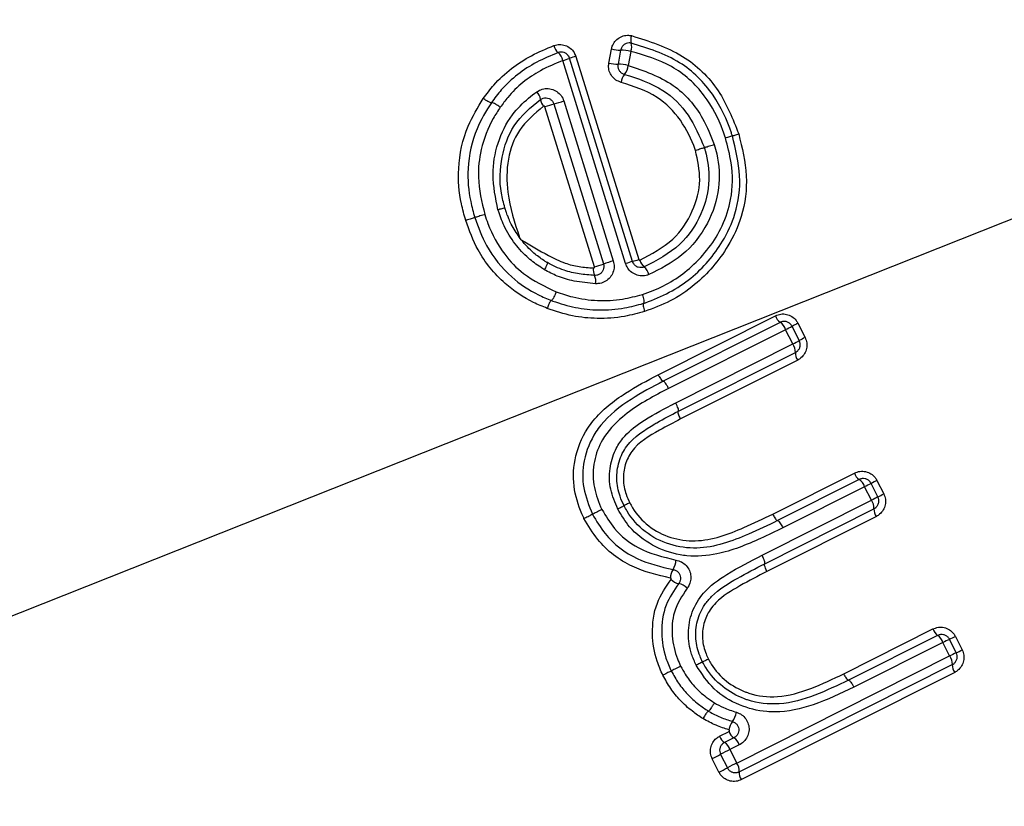
# Model space of a CAD drawing. Units: millimetres. Extents: x 5 to 1214, y -62 to 205.
# Drawn here: x 187 to 189, y 174 to 175 of the extents above; entities that cross this region are included whole.
import ezdxf

# ---------------------------------------------------------------- set-up
doc = ezdxf.new("R2010")
doc.units = ezdxf.units.MM
doc.layers.add('FORMAT', color=7, linetype='Continuous')
doc.styles.add('SLDTEXTSTYLE0', font='TXT', dxfattribs={"width": 0.75})
doc.dimstyles.new('SLDDIMSTYLE2', dxfattribs={"dimtxt": 3.96875, "dimasz": 3.439583, "dimexe": 0, "dimexo": 0.0625, "dimgap": 0.992188, "dimtad": 1, "dimdec": 0, "dimlfac": 10, "dimrnd": 1e-09, "dimzin": 12, "dimdsep": 46, "dimtxsty": 'SLDTEXTSTYLE0', "dimsah": 1, "dimcen": 0, "dimadec": 0, "dimazin": 3, "dimtfac": 1, "dimtmove": 0, "dimatfit": 3, "dimfxl": 1, "dimfrac": 2, "dimtolj": 1, "dimtzin": 12, "dimarcsym": 0})

# ---------------------------------------------------------------- blocks, each defined once
blk = doc.blocks.new('_D_3')
at = {"layer": 'FORMAT', "transparency": 16777216}
for p, q in [((194.6365, 177.0743), (208.4931, 182.577)), ((194.6365, 177.0743), (186.7508, 173.9427)), ((186.7508, 173.9427), (180.6032, 171.5013))]:
    blk.add_line(p, q, dxfattribs=at)
for points in [[(194.6365, 177.0743), (198.0286, 177.852), (197.638, 178.8356)], [(186.7508, 173.9427), (183.3587, 173.165), (183.7494, 172.1814)]]:
    blk.add_solid(points, dxfattribs=at)
at = {"layer": 'FORMAT', "transparency": 16777216, "char_height": 3.96875, "attachment_point": 1, "rotation": 21.6591, "style": 'SLDTEXTSTYLE0'}
for s, insert in [('(Z)', (200.639, 184.871)), ('%%c', (195.0713, 182.6599))]:
    blk.add_mtext(s, dxfattribs=dict(at, insert=insert))

msp = doc.modelspace()

# ---------------------------------------------------------------- linework, layer by layer
at = {"color": 7, "linetype": 'Continuous', "lineweight": 25}
for p, q in [((188.0816, 174.8295), (188.0846, 174.8455)), ((188.095, 174.8443), (188.0921, 174.8283)), ((188.1066, 174.8429), (188.1036, 174.8269)), ((188.1006, 174.6023), (188.0294, 174.8325)), ((188.1085, 174.6047), (188.0371, 174.835)), ((188.0441, 174.8372), (188.1155, 174.6068)), ((188.0306, 174.7867), (188.0867, 174.6053)), ((187.9484, 174.7847), (187.9484, 174.7847)), ((188.0653, 174.5986), (188.0091, 174.7801)), ((188.0193, 174.7832), (188.0755, 174.6018)), ((187.9824, 174.6291), (187.9804, 174.6317)), ((188.0165, 174.5604), (188.0165, 174.5604)), ((188.121, 174.5572), (188.1209, 174.5572)), ((188.1376, 174.4763), (188.2704, 174.5431)), ((188.2759, 174.5356), (188.1432, 174.4689)), ((188.2975, 174.5149), (188.2893, 174.5312)), ((188.2959, 174.5346), (188.3041, 174.5184)), ((188.282, 174.5273), (188.1494, 174.4607)), ((188.2902, 174.5111), (188.282, 174.5273)), ((188.1575, 174.4444), (188.2902, 174.5111)), ((188.1604, 174.4348), (188.2931, 174.5015)), ((188.2957, 174.4929), (188.1629, 174.4261)), ((188.1432, 174.4689), (188.1432, 174.4689)), ((188.1432, 174.4689), (188.1432, 174.4689)), ((188.1604, 174.4348), (188.1604, 174.4348)), ((188.1604, 174.4348), (188.1604, 174.4348)), ((188.2674, 174.3182), (188.3601, 174.3648)), ((188.3655, 174.3575), (188.2729, 174.3108)), ((188.3866, 174.3377), (188.379, 174.353)), ((188.3856, 174.3564), (188.3933, 174.3411)), ((188.3716, 174.3493), (188.2789, 174.3027)), ((188.3793, 174.334), (188.3716, 174.3493)), ((188.2554, 174.2718), (188.3793, 174.334)), ((188.2583, 174.262), (188.3822, 174.3243)), ((188.3849, 174.3155), (188.2609, 174.2532)), ((188.2729, 174.3108), (188.2729, 174.3108)), ((188.2729, 174.3108), (188.2729, 174.3108)), ((188.2583, 174.262), (188.2583, 174.262)), ((188.348, 174.1372), (188.449, 174.188)), ((188.4544, 174.1807), (188.3534, 174.13)), ((188.4604, 174.1727), (188.3594, 174.1219)), ((188.468, 174.1574), (188.4604, 174.1727)), ((188.4755, 174.161), (188.4678, 174.1763)), ((188.4745, 174.1795), (188.4822, 174.1642)), ((188.1879, 174.1505), (188.1879, 174.1505)), ((188.2266, 174.036), (188.468, 174.1574)), ((188.2294, 174.0261), (188.471, 174.1476)), ((188.4737, 174.1387), (188.232, 174.0172)), ((188.1944, 174.0948), (188.1944, 174.0948)), ((188.2072, 174.0664), (188.2179, 174.0718)), ((188.2234, 174.0646), (188.2128, 174.0592)), ((188.2295, 174.0566), (188.2189, 174.0513)), ((188.2189, 174.0513), (188.2266, 174.036)), ((188.2064, 174.0256), (188.1988, 174.0409)), ((188.2083, 174.0458), (188.216, 174.0305))]:
    msp.add_line(p, q, dxfattribs=at)
for centre, radius, start, end in [((190.6937, 175.5085), 4.25, 292.1152, 180), ((190.6937, 175.5085), 4.25, 180, 247.8848), ((188.1202, 174.856), 0.0138, 160.3656, 195.8825), ((188.0332, 174.8521), 0.0141, 190.9662, 229.6986), ((188.0941, 174.8809), 0.0366, 254.9239, 271.4138), ((188.096, 174.8037), 0.0406, 74.9237, 91.4267), ((188.0922, 174.8481), 0.0153, 340.3664, 15.9236), ((188.014, 174.8295), 0.0156, 10.9683, 49.7356), ((187.9732, 175.02), 0.1958, 286.6815, 289.0719), ((188.0949, 174.6679), 0.1768, 106.6819, 109.0683), ((188.0911, 174.8644), 0.0361, 254.8608, 271.5833), ((188.0932, 174.7883), 0.04, 74.8606, 91.5964), ((188.0845, 174.8291), 0.0193, 320.3189, 353.4784), ((188.1127, 174.8057), 0.0174, 140.3475, 173.4793), ((187.9895, 174.787), 0.0146, 5.6086, 43.7169), ((188.0171, 174.7897), 0.0131, 185.6511, 223.7186), ((187.8884, 175.235), 0.4703, 286.1568, 287.5995), ((188.1373, 174.3759), 0.424, 106.1579, 107.5994), ((188.0772, 174.5947), 0.0132, 168.6003, 206.2888), ((187.9354, 175.0285), 0.4492, 286.8108, 288.1716), ((188.2308, 174.1284), 0.4982, 106.8108, 108.1726), ((188.1862, 174.3321), 0.2834, 105.9221, 107.5731), ((188.0382, 174.8508), 0.2559, 285.9246, 287.5728), ((188.1304, 174.6092), 0.0139, 192.5992, 231.3201), ((188.1121, 174.5863), 0.0154, 12.6013, 51.3579), ((188.0523, 174.5823), 0.0146, 348.6019, 26.3313), ((188.2843, 174.5476), 0.0146, 197.8525, 234.9053), ((188.2666, 174.5224), 0.0162, 17.854, 54.9413), ((188.2222, 174.6502), 0.1366, 295.9548, 299.4232), ((188.3499, 174.4237), 0.1233, 115.9553, 119.4181), ((188.3634, 174.397), 0.1351, 116.0224, 119.1832), ((188.2246, 174.6456), 0.1496, 296.0219, 299.1879), ((188.2774, 174.502), 0.0157, 358.0709, 35.399), ((188.3072, 174.501), 0.0141, 178.1089, 215.4005), ((188.3737, 174.3692), 0.0144, 197.9353, 235.1034), ((188.3564, 174.3444), 0.0159, 17.9369, 55.1404), ((186.9724, 177.1317), 3.1143, 296.6959, 296.848), ((189.649, 171.8439), 2.8122, 116.6959, 116.8478), ((186.9457, 177.2119), 3.2151, 296.6264, 296.7592), ((189.9824, 171.1548), 3.5605, 116.6262, 116.7593), ((188.3663, 174.3248), 0.0159, 358.258, 35.4604), ((188.3966, 174.3239), 0.0144, 178.295, 215.4619), ((188.1379, 174.2662), 0.0197, 326.7841, 359.7426), ((188.1693, 174.2456), 0.0178, 146.8115, 179.7435), ((188.1638, 174.255), 0.0159, 223.2709, 259.307), ((188.1575, 174.222), 0.0177, 43.2723, 79.3381), ((188.4624, 174.1923), 0.0141, 197.9748, 235.2672), ((188.4455, 174.1678), 0.0157, 17.9763, 55.3052), ((188.5279, 174.0421), 0.1469, 114.1119, 117.3361), ((188.4136, 174.2974), 0.1327, 294.1167, 297.3356), ((188.4261, 174.2725), 0.1219, 293.896, 297.3986), ((188.5302, 174.0375), 0.135, 113.8908, 117.3991), ((188.4549, 174.148), 0.0162, 358.4441, 35.531), ((188.4856, 174.1472), 0.0146, 178.4801, 215.5325), ((188.2386, 174.0703), 0.0212, 142.8323, 171.0092), ((188.203, 174.0973), 0.0235, 322.8098, 351.0088), ((188.2197, 174.0703), 0.0131, 197.3659, 237.9893), ((188.2304, 174.0757), 0.0131, 197.3934, 237.873), ((188.2157, 174.0523), 0.0145, 17.396, 57.9136), ((188.3228, 173.8366), 0.2385, 115.8114, 118.6741), ((188.2051, 174.047), 0.0145, 17.3686, 58.0299), ((188.1052, 174.2345), 0.215, 295.8115, 298.6719), ((188.1206, 174.2036), 0.1976, 295.7403, 298.8526), ((188.3218, 173.8386), 0.2192, 115.7403, 118.8549), ((188.2145, 174.0272), 0.0149, 355.7906, 36.2079), ((188.2428, 174.0251), 0.0135, 175.8292, 216.2105)]:
    msp.add_arc(centre, radius, start, end, dxfattribs=at)
at = {"color": 8, "linetype": 'Continuous', "lineweight": 25}
for radius, start, end in [(4.2424, 292.1569, 180), (4.0601, 293.2087, 180), (4.2424, 180, 247.8431), (4.0601, 180, 246.7913)]:
    msp.add_arc((190.6937, 175.5085), radius, start, end, dxfattribs=at)
at = {"color": 7, "linetype": 'Continuous', "lineweight": 25}
for points, knots in [([(188.0846, 174.8455), (188.0852, 174.8476), (188.0864, 174.8517), (188.0906, 174.8567), (188.0962, 174.8601), (188.102, 174.8614), (188.1056, 174.8609), (188.1072, 174.8607)], [0, 0, 0, 0, 0.210201, 0.420304, 0.632845, 0.848093, 1, 1, 1, 1]), ([(188.1072, 174.8607), (188.1273, 174.8544), (188.1654, 174.8426), (188.2086, 174.8006), (188.2222, 174.7662), (188.2288, 174.7493)], [0, 0, 0, 0, 0.364667, 0.689188, 1, 1, 1, 1]), ([(187.9393, 174.7894), (187.9432, 174.7946), (187.9579, 174.8143), (187.9856, 174.8354), (188.0108, 174.8459), (188.0194, 174.8495)], [0, 0, 0, 0, 0.191845, 0.72428, 1, 1, 1, 1]), ([(188.0194, 174.8495), (188.0215, 174.85), (188.0257, 174.8511), (188.0323, 174.8499), (188.0381, 174.8468), (188.0422, 174.8423), (188.0435, 174.8387), (188.0441, 174.8372)], [0, 0, 0, 0, 0.212595, 0.425229, 0.636599, 0.844736, 1, 1, 1, 1]), ([(188.1069, 174.8523), (188.1061, 174.8524), (188.1042, 174.8526), (188.1011, 174.8519), (188.0982, 174.8502), (188.096, 174.8476), (188.0953, 174.8454), (188.095, 174.8443)], [0, 0, 0, 0, 0.152745, 0.370047, 0.583959, 0.793298, 1, 1, 1, 1]), ([(188.2138, 174.7447), (188.2128, 174.7475), (188.2073, 174.7646), (188.1911, 174.7957), (188.1543, 174.8289), (188.1225, 174.8383), (188.1066, 174.8429)], [0, 0, 0, 0, 0.059145, 0.350082, 0.675904, 1, 1, 1, 1]), ([(188.2217, 174.7471), (188.2213, 174.7482), (188.216, 174.7644), (188.2014, 174.7963), (188.162, 174.8353), (188.126, 174.8464), (188.1069, 174.8523)], [0, 0, 0, 0, 0.020479, 0.311921, 0.634897, 1, 1, 1, 1]), ([(188.0241, 174.8414), (188.0159, 174.838), (187.9921, 174.8281), (187.966, 174.8082), (187.952, 174.7897), (187.9484, 174.7847), (187.9484, 174.7847)], [0, 0, 0, 0, 0.2784619, 0.8094882, 0.9999384, 1, 1, 1, 1]), ([(188.0294, 174.8325), (188.0208, 174.8289), (187.9976, 174.8192), (187.9735, 174.8001), (187.9613, 174.7833), (187.9585, 174.7795)], [0, 0, 0, 0, 0.30919, 0.844191, 1, 1, 1, 1]), ([(188.0371, 174.835), (188.0368, 174.8358), (188.0361, 174.8376), (188.0339, 174.84), (188.0309, 174.8417), (188.0274, 174.8423), (188.0252, 174.8417), (188.0241, 174.8414)], [0, 0, 0, 0, 0.151843, 0.357016, 0.568273, 0.783496, 1, 1, 1, 1]), ([(188.0954, 174.8077), (188.0934, 174.8085), (188.0894, 174.81), (188.0847, 174.8146), (188.0818, 174.8204), (188.0811, 174.8256), (188.0815, 174.8286), (188.0816, 174.8295)], [0, 0, 0, 0, 0.226995, 0.454099, 0.678586, 0.900565, 1, 1, 1, 1]), ([(188.0921, 174.8283), (188.092, 174.8278), (188.0918, 174.8262), (188.0921, 174.8235), (188.0937, 174.8204), (188.0962, 174.818), (188.0982, 174.8172), (188.0993, 174.8168)], [0, 0, 0, 0, 0.099055, 0.319124, 0.541934, 0.769503, 1, 1, 1, 1]), ([(188.1036, 174.8269), (188.1214, 174.8209), (188.1552, 174.8096), (188.187, 174.773), (188.1971, 174.7473), (188.2011, 174.7373)], [0, 0, 0, 0, 0.404358, 0.767034, 1, 1, 1, 1]), ([(188.0993, 174.8168), (188.1145, 174.812), (188.1425, 174.803), (188.1739, 174.7715), (188.1845, 174.7465), (188.1899, 174.7338)], [0, 0, 0, 0, 0.369722, 0.682479, 1, 1, 1, 1]), ([(188, 174.7971), (188.002, 174.7982), (188.006, 174.8005), (188.013, 174.8011), (188.0197, 174.7994), (188.0255, 174.7956), (188.029, 174.791), (188.0302, 174.7878), (188.0306, 174.7867)], [0, 0, 0, 0, 0.183051, 0.36609, 0.549133, 0.730266, 0.908358, 1, 1, 1, 1]), ([(188.1798, 174.7307), (188.1797, 174.731), (188.1756, 174.743), (188.1643, 174.7658), (188.1359, 174.795), (188.1097, 174.8032), (188.0954, 174.8077)], [0, 0, 0, 0, 0.008169, 0.31717, 0.627451, 1, 1, 1, 1]), ([(187.9193, 174.6512), (187.9176, 174.6575), (187.9122, 174.6766), (187.9094, 174.7132), (187.9183, 174.755), (187.9331, 174.7792), (187.9393, 174.7894)], [0, 0, 0, 0, 0.135064, 0.410623, 0.751545, 1, 1, 1, 1]), ([(187.9484, 174.7847), (187.9483, 174.7846), (187.9479, 174.7845), (187.9464, 174.7851), (187.9444, 174.7861), (187.9421, 174.7875), (187.9404, 174.7886), (187.9396, 174.7892), (187.9393, 174.7894)], [0, 0, 0, 0, 0.199186, 0.398371, 0.597574, 0.796829, 0.943305, 1, 1, 1, 1]), ([(187.9559, 174.6631), (187.9532, 174.6765), (187.948, 174.7017), (187.9544, 174.7394), (187.9691, 174.7694), (187.9867, 174.7871), (187.9968, 174.7947), (188, 174.7971)], [0, 0, 0, 0, 0.267294, 0.505329, 0.74455, 0.920246, 1, 1, 1, 1]), ([(187.9637, 174.6655), (187.9622, 174.671), (187.9573, 174.6898), (187.9585, 174.7223), (187.9722, 174.7618), (187.993, 174.7792), (188.004, 174.7884)], [0, 0, 0, 0, 0.1240815, 0.4172724, 0.6915918, 1, 1, 1, 1]), ([(188.004, 174.7884), (188.005, 174.789), (188.007, 174.7901), (188.0105, 174.7904), (188.0139, 174.7896), (188.0167, 174.7877), (188.0185, 174.7854), (188.0191, 174.7838), (188.0193, 174.7832)], [0, 0, 0, 0, 0.181878, 0.363729, 0.546239, 0.727879, 0.907404, 1, 1, 1, 1]), ([(187.9484, 174.7847), (187.9484, 174.7847), (187.9423, 174.7753), (187.9287, 174.7522), (187.9201, 174.713), (187.9229, 174.6785), (187.9279, 174.6604), (187.9296, 174.6544)], [0, 0, 0, 0, 0.000044, 0.249241, 0.588536, 0.863467, 1, 1, 1, 1]), ([(187.9585, 174.7795), (187.9558, 174.7754), (187.9462, 174.7606), (187.936, 174.7341), (187.9318, 174.6963), (187.9376, 174.672), (187.941, 174.6579)], [0, 0, 0, 0, 0.117725, 0.417642, 0.662438, 1, 1, 1, 1]), ([(187.9585, 174.7795), (187.9583, 174.7797), (187.9573, 174.7804), (187.9555, 174.7816), (187.953, 174.7831), (187.9507, 174.7843), (187.949, 174.7849), (187.9486, 174.7848), (187.9484, 174.7847)], [0, 0, 0, 0, 0.053769, 0.202598, 0.401996, 0.601343, 0.800671, 1, 1, 1, 1]), ([(188.0076, 174.7807), (187.9974, 174.7722), (187.9784, 174.7563), (187.9656, 174.72), (187.9654, 174.6776), (187.9749, 174.6487), (187.9804, 174.6317)], [0, 0, 0, 0, 0.2388939, 0.4495017, 0.6779153, 1, 1, 1, 1]), ([(188.0091, 174.7801), (188.0091, 174.7802), (188.009, 174.7803), (188.0088, 174.7806), (188.0085, 174.7808), (188.0082, 174.7809), (188.0079, 174.7808), (188.0077, 174.7807), (188.0076, 174.7807)], [0, 0, 0, 0, 0.091662, 0.269756, 0.450887, 0.633924, 0.816956, 1, 1, 1, 1]), ([(188.1197, 174.5673), (188.1237, 174.5687), (188.144, 174.5756), (188.179, 174.5979), (188.2084, 174.636), (188.2221, 174.6779), (188.2224, 174.7126), (188.2163, 174.7354), (188.2138, 174.7447)], [0, 0, 0, 0, 0.0576228, 0.2895277, 0.5486681, 0.6872474, 0.8722015, 1, 1, 1, 1]), ([(188.121, 174.5572), (188.121, 174.5572), (188.1217, 174.5574), (188.141, 174.564), (188.1759, 174.5822), (188.2084, 174.6205), (188.2274, 174.6609), (188.2325, 174.7029), (188.2254, 174.7321), (188.2217, 174.7471)], [0, 0, 0, 0, 0.000025, 0.0104, 0.256219, 0.486884, 0.629159, 0.809752, 1, 1, 1, 1]), ([(188.2288, 174.7493), (188.2327, 174.7335), (188.2402, 174.7026), (188.2347, 174.6579), (188.2147, 174.615), (188.1863, 174.5822), (188.1523, 174.559), (188.132, 174.5516), (188.1221, 174.548)], [0, 0, 0, 0, 0.188872, 0.370947, 0.514528, 0.743473, 0.875121, 1, 1, 1, 1]), ([(188.2217, 174.7471), (188.2216, 174.7471), (188.2214, 174.747), (188.2197, 174.7465), (188.2174, 174.7458), (188.2153, 174.7451), (188.2141, 174.7448), (188.2138, 174.7447)], [0, 0, 0, 0, 0.24137, 0.48274, 0.724141, 0.928507, 1, 1, 1, 1]), ([(188.2217, 174.7471), (188.2218, 174.7471), (188.222, 174.7472), (188.2234, 174.7476), (188.2255, 174.7483), (188.2274, 174.7489), (188.2285, 174.7492), (188.2288, 174.7493)], [0, 0, 0, 0, 0.241121, 0.482239, 0.723388, 0.924635, 1, 1, 1, 1]), ([(188.1168, 174.6062), (188.1301, 174.6131), (188.155, 174.6261), (188.1777, 174.6601), (188.1874, 174.6963), (188.1823, 174.7195), (188.1798, 174.7307)], [0, 0, 0, 0, 0.29133, 0.545548, 0.779441, 1, 1, 1, 1]), ([(188.1899, 174.7338), (188.1902, 174.7327), (188.1936, 174.7208), (188.1974, 174.695), (188.1878, 174.6569), (188.1629, 174.6199), (188.136, 174.6058), (188.1217, 174.5984)], [0, 0, 0, 0, 0.020888, 0.221228, 0.45741, 0.711027, 1, 1, 1, 1]), ([(188.2011, 174.7373), (188.2021, 174.7338), (188.2066, 174.7178), (188.2084, 174.6865), (188.1948, 174.6456), (188.1671, 174.6098), (188.1402, 174.5963), (188.1271, 174.5897)], [0, 0, 0, 0, 0.0597549, 0.272399, 0.5023343, 0.7582574, 1, 1, 1, 1]), ([(188.1798, 174.7307), (188.18, 174.7308), (188.1812, 174.7311), (188.1833, 174.7318), (188.1859, 174.7326), (188.1881, 174.7333), (188.1896, 174.7337), (188.1898, 174.7338), (188.1899, 174.7338)], [0, 0, 0, 0, 0.052203, 0.228163, 0.421173, 0.614125, 0.80706, 1, 1, 1, 1]), ([(188.1899, 174.7338), (188.19, 174.7339), (188.1902, 174.7339), (188.1918, 174.7344), (188.1943, 174.7352), (188.1972, 174.7361), (188.1996, 174.7368), (188.2008, 174.7372), (188.2011, 174.7373)], [0, 0, 0, 0, 0.193066, 0.386136, 0.579222, 0.772366, 0.95045, 1, 1, 1, 1]), ([(187.9637, 174.6655), (187.9636, 174.6654), (187.9634, 174.6654), (187.9617, 174.6649), (187.9594, 174.6642), (187.9574, 174.6636), (187.9562, 174.6632), (187.9559, 174.6631)], [0, 0, 0, 0, 0.244527, 0.489082, 0.733691, 0.936885, 1, 1, 1, 1]), ([(187.9804, 174.6317), (187.9771, 174.6367), (187.9725, 174.6437), (187.9684, 174.6524), (187.9667, 174.6568), (187.9656, 174.6598), (187.9649, 174.6618), (187.9645, 174.6631), (187.9642, 174.664), (187.964, 174.6646), (187.9638, 174.6651), (187.9637, 174.6653), (187.9637, 174.6654), (187.9637, 174.6654), (187.9637, 174.6655)], [0, 0, 0, 0, 0.463947, 0.640879, 0.760463, 0.839688, 0.892038, 0.926981, 0.950583, 0.966747, 0.983011, 0.989773, 0.996612, 1, 1, 1, 1]), ([(187.9296, 174.6544), (187.9295, 174.6544), (187.9293, 174.6543), (187.9278, 174.6539), (187.9256, 174.6532), (187.923, 174.6523), (187.9208, 174.6517), (187.9196, 174.6513), (187.9193, 174.6512)], [0, 0, 0, 0, 0.190941, 0.381878, 0.572829, 0.763832, 0.947614, 1, 1, 1, 1]), ([(187.941, 174.6579), (187.9407, 174.6578), (187.9394, 174.6574), (187.937, 174.6567), (187.934, 174.6558), (187.9316, 174.655), (187.9299, 174.6545), (187.9297, 174.6544), (187.9296, 174.6544)], [0, 0, 0, 0, 0.049687, 0.23565, 0.426783, 0.617863, 0.808929, 1, 1, 1, 1]), ([(187.9296, 174.6544), (187.9336, 174.6436), (187.9428, 174.6184), (187.968, 174.5875), (187.9954, 174.5692), (188.0115, 174.5625), (188.0165, 174.5604), (188.0165, 174.5604)], [0, 0, 0, 0, 0.258598, 0.603046, 0.878218, 0.999955, 1, 1, 1, 1]), ([(187.941, 174.6579), (187.9421, 174.6545), (187.9475, 174.6385), (187.9605, 174.6142), (187.9869, 174.5867), (188.009, 174.5764), (188.0219, 174.5704)], [0, 0, 0, 0, 0.088758, 0.408449, 0.656986, 1, 1, 1, 1]), ([(188.0085, 174.5953), (188.0071, 174.5962), (188.0009, 174.6002), (187.9889, 174.609), (187.9745, 174.6247), (187.9629, 174.6434), (187.9581, 174.6571), (187.9559, 174.6631)], [0, 0, 0, 0, 0.0568611, 0.2537578, 0.5067993, 0.7805762, 1, 1, 1, 1]), ([(188.0116, 174.5515), (188.0065, 174.5536), (187.9894, 174.5607), (187.9601, 174.5802), (187.9334, 174.6131), (187.9235, 174.6398), (187.9193, 174.6512)], [0, 0, 0, 0, 0.120175, 0.396729, 0.742838, 1, 1, 1, 1]), ([(187.9824, 174.6291), (187.9926, 174.6231), (188.0087, 174.6135), (188.0304, 174.6026), (188.0479, 174.5985), (188.0588, 174.5977), (188.0643, 174.5973)], [0, 0, 0, 0, 0.398239, 0.630306, 0.81531, 1, 1, 1, 1]), ([(188.0119, 174.6033), (188.0119, 174.6033), (188.0119, 174.6033), (188.0118, 174.6033), (188.0115, 174.6035), (188.0103, 174.6043), (188.005, 174.6077), (187.9946, 174.6151), (187.9869, 174.6239), (187.9824, 174.6291)], [0, 0, 0, 0, 0.003875, 0.007729, 0.0146, 0.034655, 0.12468, 0.481984, 1, 1, 1, 1]), ([(188.0119, 174.6033), (188.0119, 174.6031), (188.0121, 174.6028), (188.0115, 174.6011), (188.0104, 174.5988), (188.0093, 174.5968), (188.0086, 174.5956), (188.0085, 174.5953)], [0, 0, 0, 0, 0.237027, 0.474053, 0.711117, 0.934699, 1, 1, 1, 1]), ([(188.0654, 174.5888), (188.0596, 174.5893), (188.0479, 174.5901), (188.0298, 174.5945), (188.0179, 174.5998), (188.0119, 174.6033), (188.0119, 174.6033)], [0, 0, 0, 0, 0.311064, 0.628389, 0.999894, 1, 1, 1, 1]), ([(188.0643, 174.5973), (188.0644, 174.5973), (188.0645, 174.5973), (188.0648, 174.5974), (188.0651, 174.5976), (188.0653, 174.5979), (188.0653, 174.5982), (188.0653, 174.5984), (188.0653, 174.5986)], [0, 0, 0, 0, 0.130505, 0.308829, 0.484496, 0.657267, 0.828608, 1, 1, 1, 1]), ([(188.0755, 174.6018), (188.0757, 174.6007), (188.0761, 174.5985), (188.0754, 174.5952), (188.0737, 174.5922), (188.0711, 174.59), (188.0682, 174.5889), (188.0662, 174.5888), (188.0654, 174.5888)], [0, 0, 0, 0, 0.173075, 0.345438, 0.518273, 0.693132, 0.87024, 1, 1, 1, 1]), ([(188.0867, 174.6053), (188.0872, 174.6031), (188.0881, 174.5988), (188.0866, 174.5921), (188.0832, 174.5863), (188.078, 174.5819), (188.0722, 174.5796), (188.0683, 174.5795), (188.0666, 174.5794)], [0, 0, 0, 0, 0.171387, 0.342723, 0.515491, 0.691157, 0.869485, 1, 1, 1, 1]), ([(188.1271, 174.5897), (188.1249, 174.589), (188.1205, 174.5878), (188.1136, 174.5888), (188.1075, 174.592), (188.1029, 174.5967), (188.1013, 174.6006), (188.1006, 174.6023)], [0, 0, 0, 0, 0.2090269, 0.4181022, 0.6256882, 0.8299942, 1, 1, 1, 1]), ([(188.1217, 174.5984), (188.1206, 174.598), (188.1184, 174.5974), (188.1149, 174.5979), (188.1119, 174.5995), (188.1096, 174.6019), (188.1088, 174.6038), (188.1085, 174.6047)], [0, 0, 0, 0, 0.207359, 0.415414, 0.623098, 0.828565, 1, 1, 1, 1]), ([(188.1155, 174.6068), (188.1155, 174.6067), (188.1156, 174.6065), (188.1158, 174.6063), (188.1161, 174.6061), (188.1165, 174.6061), (188.1167, 174.6061), (188.1168, 174.6062)], [0, 0, 0, 0, 0.170027, 0.374333, 0.581913, 0.790981, 1, 1, 1, 1]), ([(188.0666, 174.5794), (188.0584, 174.5802), (188.0437, 174.5815), (188.024, 174.5871), (188.0133, 174.5928), (188.0085, 174.5953)], [0, 0, 0, 0, 0.40629, 0.730799, 1, 1, 1, 1]), ([(188.0219, 174.5704), (188.0218, 174.5701), (188.0214, 174.569), (188.0205, 174.5669), (188.0193, 174.5643), (188.0181, 174.562), (188.0171, 174.5606), (188.0167, 174.5605), (188.0165, 174.5604)], [0, 0, 0, 0, 0.053656, 0.202297, 0.401771, 0.601193, 0.800596, 1, 1, 1, 1]), ([(188.0219, 174.5704), (188.0281, 174.5682), (188.0433, 174.563), (188.0688, 174.5596), (188.0956, 174.5609), (188.1122, 174.5653), (188.1197, 174.5673)], [0, 0, 0, 0, 0.197433, 0.480785, 0.767701, 1, 1, 1, 1]), ([(188.1197, 174.5673), (188.1197, 174.567), (188.12, 174.5663), (188.1205, 174.5645), (188.1211, 174.5621), (188.1214, 174.5595), (188.1214, 174.5577), (188.1211, 174.5573), (188.121, 174.5572)], [0, 0, 0, 0, 0.059863, 0.143691, 0.35782, 0.571896, 0.785948, 1, 1, 1, 1]), ([(188.0165, 174.5604), (188.0163, 174.5604), (188.016, 174.5603), (188.015, 174.559), (188.0139, 174.557), (188.0129, 174.5546), (188.0121, 174.5527), (188.0117, 174.5517), (188.0116, 174.5515)], [0, 0, 0, 0, 0.1992603, 0.3985199, 0.5977981, 0.7971283, 0.9434275, 1, 1, 1, 1]), ([(188.0165, 174.5604), (188.0165, 174.5604), (188.017, 174.5602), (188.0259, 174.557), (188.0435, 174.5517), (188.0711, 174.5489), (188.0972, 174.5508), (188.1139, 174.5551), (188.1209, 174.5572), (188.121, 174.5572)], [0, 0, 0, 0, 0.000055, 0.015511, 0.266019, 0.51487, 0.791693, 0.999945, 1, 1, 1, 1]), ([(188.1209, 174.5572), (188.1208, 174.557), (188.1205, 174.5567), (188.1205, 174.5551), (188.1208, 174.5528), (188.1214, 174.5506), (188.1218, 174.5489), (188.122, 174.5483), (188.1221, 174.548)], [0, 0, 0, 0, 0.21388, 0.427758, 0.641662, 0.855618, 0.936883, 1, 1, 1, 1]), ([(188.1209, 174.5572), (188.1209, 174.5572), (188.1209, 174.5572), (188.1209, 174.5572), (188.121, 174.5572)], [0, 0, 0, 0, 0.151079, 1, 1, 1, 1]), ([(188.1221, 174.548), (188.1146, 174.5459), (188.097, 174.5411), (188.0694, 174.5393), (188.0396, 174.5421), (188.0212, 174.5483), (188.0116, 174.5515)], [0, 0, 0, 0, 0.208346, 0.484951, 0.734121, 1, 1, 1, 1]), ([(188.2704, 174.5431), (188.2725, 174.5439), (188.2765, 174.5454), (188.2832, 174.545), (188.2892, 174.5425), (188.2936, 174.5387), (188.2953, 174.5358), (188.2959, 174.5346)], [0, 0, 0, 0, 0.219095, 0.43823, 0.656102, 0.870929, 1, 1, 1, 1]), ([(188.2893, 174.5312), (188.289, 174.5318), (188.2881, 174.5333), (188.2858, 174.5353), (188.2826, 174.5366), (188.2791, 174.5368), (188.277, 174.536), (188.2759, 174.5356)], [0, 0, 0, 0, 0.126502, 0.338399, 0.555948, 0.777323, 1, 1, 1, 1]), ([(188.3041, 174.5184), (188.3049, 174.5164), (188.3064, 174.5125), (188.3061, 174.506), (188.3038, 174.5), (188.3001, 174.4955), (188.297, 174.4936), (188.2957, 174.4929)], [0, 0, 0, 0, 0.210411, 0.420785, 0.632307, 0.846735, 1, 1, 1, 1]), ([(188.2931, 174.5015), (188.2938, 174.5019), (188.2954, 174.5029), (188.2974, 174.5053), (188.2986, 174.5084), (188.2987, 174.5118), (188.2979, 174.5139), (188.2975, 174.5149)], [0, 0, 0, 0, 0.156201, 0.373358, 0.585076, 0.793193, 1, 1, 1, 1]), ([(188.0534, 174.3133), (188.0532, 174.3138), (188.0484, 174.3242), (188.0408, 174.3459), (188.0413, 174.3818), (188.0522, 174.408), (188.0712, 174.4344), (188.0984, 174.4555), (188.125, 174.4696), (188.1376, 174.4763)], [0, 0, 0, 0, 0.007974, 0.163178, 0.324418, 0.510873, 0.561231, 0.793496, 1, 1, 1, 1]), ([(188.1376, 174.4763), (188.1378, 174.4758), (188.1381, 174.4751), (188.139, 174.4737), (188.14, 174.4719), (188.1414, 174.4701), (188.1425, 174.4689), (188.143, 174.4689), (188.1432, 174.4689)], [0, 0, 0, 0, 0.117759, 0.149531, 0.362153, 0.57477, 0.787385, 1, 1, 1, 1]), ([(188.1432, 174.4689), (188.1309, 174.4624), (188.1054, 174.4488), (188.0794, 174.4288), (188.0619, 174.4045), (188.0519, 174.3807), (188.0512, 174.3473), (188.0591, 174.3279), (188.063, 174.3181)], [0, 0, 0, 0, 0.216475, 0.450852, 0.500483, 0.682486, 0.839435, 1, 1, 1, 1]), ([(188.1494, 174.4607), (188.1492, 174.4612), (188.1488, 174.4619), (188.1479, 174.4635), (188.1467, 174.4655), (188.1452, 174.4676), (188.1439, 174.4689), (188.1434, 174.4689), (188.1432, 174.4689)], [0, 0, 0, 0, 0.111683, 0.148873, 0.361659, 0.574441, 0.78722, 1, 1, 1, 1]), ([(188.1494, 174.4607), (188.1474, 174.4596), (188.1292, 174.4502), (188.101, 174.4346), (188.0743, 174.4059), (188.0638, 174.3782), (188.0632, 174.3515), (188.0691, 174.3334), (188.0732, 174.3244), (188.0737, 174.3234)], [0, 0, 0, 0, 0.038398, 0.348391, 0.541278, 0.688239, 0.835223, 0.980241, 1, 1, 1, 1]), ([(188.0917, 174.3239), (188.0886, 174.3313), (188.0824, 174.346), (188.0817, 174.3696), (188.0875, 174.3894), (188.099, 174.4079), (188.1211, 174.4252), (188.1423, 174.4366), (188.1558, 174.4435), (188.1575, 174.4444)], [0, 0, 0, 0, 0.1494706, 0.2982333, 0.4362502, 0.5359016, 0.7090901, 0.9638638, 1, 1, 1, 1]), ([(188.1604, 174.4348), (188.1605, 174.435), (188.1608, 174.4353), (188.1605, 174.4371), (188.1597, 174.4395), (188.1586, 174.4421), (188.1578, 174.4437), (188.1575, 174.4444)], [0, 0, 0, 0, 0.216619, 0.433237, 0.649857, 0.856205, 1, 1, 1, 1]), ([(188.0989, 174.3277), (188.0973, 174.3312), (188.0928, 174.3408), (188.0897, 174.3579), (188.0922, 174.3779), (188.1043, 174.4026), (188.123, 174.4141), (188.1432, 174.426), (188.1522, 174.4306), (188.1604, 174.4348)], [0, 0, 0, 0, 0.081561, 0.220132, 0.358908, 0.498653, 0.786587, 0.804222, 1, 1, 1, 1]), ([(188.1629, 174.4261), (188.1626, 174.4267), (188.1619, 174.4282), (188.1609, 174.4305), (188.1603, 174.4326), (188.16, 174.4342), (188.1602, 174.4346), (188.1604, 174.4348)], [0, 0, 0, 0, 0.151646, 0.350703, 0.567136, 0.783568, 1, 1, 1, 1]), ([(188.1629, 174.4261), (188.155, 174.4219), (188.1355, 174.4117), (188.1105, 174.3969), (188.0994, 174.3745), (188.0972, 174.3574), (188.1, 174.3426), (188.1039, 174.3342), (188.1054, 174.3311)], [0, 0, 0, 0, 0.212919, 0.523865, 0.655128, 0.786194, 0.919145, 1, 1, 1, 1]), ([(188.3601, 174.3648), (188.3621, 174.3656), (188.3662, 174.3671), (188.3728, 174.3667), (188.3789, 174.3643), (188.3832, 174.3605), (188.3849, 174.3575), (188.3856, 174.3564)], [0, 0, 0, 0, 0.2189033, 0.437859, 0.6552588, 0.8694914, 1, 1, 1, 1]), ([(188.379, 174.353), (188.3786, 174.3536), (188.3777, 174.3552), (188.3754, 174.3572), (188.3722, 174.3585), (188.3687, 174.3587), (188.3666, 174.3579), (188.3655, 174.3575)], [0, 0, 0, 0, 0.128054, 0.339314, 0.55618, 0.77728, 1, 1, 1, 1]), ([(188.3933, 174.3411), (188.3941, 174.3391), (188.3956, 174.3351), (188.3953, 174.3287), (188.393, 174.3227), (188.3893, 174.3182), (188.3862, 174.3163), (188.3849, 174.3155)], [0, 0, 0, 0, 0.210561, 0.421073, 0.633013, 0.848004, 1, 1, 1, 1]), ([(188.1054, 174.3311), (188.1052, 174.3309), (188.1042, 174.3305), (188.1025, 174.3296), (188.1005, 174.3286), (188.0992, 174.3278), (188.099, 174.3277), (188.0989, 174.3277)], [0, 0, 0, 0, 0.059398, 0.267344, 0.511618, 0.755808, 1, 1, 1, 1]), ([(188.1054, 174.3311), (188.1064, 174.3291), (188.1118, 174.3192), (188.126, 174.3032), (188.1514, 174.2903), (188.1897, 174.2851), (188.2288, 174.2997), (188.2566, 174.313), (188.2674, 174.3182)], [0, 0, 0, 0, 0.035323, 0.183315, 0.336642, 0.489908, 0.8033, 1, 1, 1, 1]), ([(188.3822, 174.3243), (188.3829, 174.3247), (188.3845, 174.3257), (188.3865, 174.328), (188.3877, 174.3312), (188.3879, 174.3346), (188.3871, 174.3367), (188.3866, 174.3377)], [0, 0, 0, 0, 0.154733, 0.372512, 0.584868, 0.793246, 1, 1, 1, 1]), ([(188.0534, 174.3133), (188.0536, 174.3134), (188.0547, 174.3139), (188.0568, 174.315), (188.0593, 174.3163), (188.0614, 174.3173), (188.0628, 174.3179), (188.063, 174.318), (188.063, 174.3181)], [0, 0, 0, 0, 0.044257, 0.235963, 0.427063, 0.61806, 0.80903, 1, 1, 1, 1]), ([(188.0737, 174.3234), (188.0735, 174.3233), (188.0723, 174.3226), (188.07, 174.3215), (188.0672, 174.3201), (188.0649, 174.3189), (188.0634, 174.3182), (188.0631, 174.3181), (188.063, 174.3181)], [0, 0, 0, 0, 0.041959, 0.235446, 0.426675, 0.617802, 0.8089, 1, 1, 1, 1]), ([(188.063, 174.3181), (188.0675, 174.3105), (188.0799, 174.2896), (188.1118, 174.2652), (188.1406, 174.2586), (188.1544, 174.2554)], [0, 0, 0, 0, 0.228281, 0.628183, 1, 1, 1, 1]), ([(188.0737, 174.3234), (188.0782, 174.316), (188.0886, 174.2986), (188.1171, 174.2759), (188.143, 174.2697), (188.1576, 174.2661)], [0, 0, 0, 0, 0.244248, 0.571584, 1, 1, 1, 1]), ([(188.0989, 174.3277), (188.0988, 174.3276), (188.0986, 174.3275), (188.0971, 174.3267), (188.0949, 174.3256), (188.093, 174.3246), (188.0919, 174.324), (188.0917, 174.3239)], [0, 0, 0, 0, 0.244452, 0.488901, 0.733435, 0.943588, 1, 1, 1, 1]), ([(188.2789, 174.3027), (188.2706, 174.2986), (188.2464, 174.287), (188.2108, 174.2723), (188.1788, 174.2697), (188.1541, 174.2731), (188.1305, 174.2815), (188.1057, 174.3004), (188.0959, 174.317), (188.0917, 174.3239)], [0, 0, 0, 0, 0.131808, 0.380707, 0.540713, 0.577444, 0.732357, 0.887693, 1, 1, 1, 1]), ([(188.2729, 174.3108), (188.262, 174.3056), (188.233, 174.2917), (188.1916, 174.2766), (188.1501, 174.2823), (188.1219, 174.2967), (188.1061, 174.3145), (188.1, 174.3256), (188.0989, 174.3277)], [0, 0, 0, 0, 0.185779, 0.493766, 0.651463, 0.809735, 0.964311, 1, 1, 1, 1]), ([(188.2674, 174.3182), (188.2677, 174.3174), (188.2685, 174.3159), (188.2698, 174.3138), (188.2711, 174.312), (188.2722, 174.3108), (188.2726, 174.3108), (188.2729, 174.3108)], [0, 0, 0, 0, 0.173126, 0.356294, 0.570863, 0.785431, 1, 1, 1, 1]), ([(188.1515, 174.2457), (188.1367, 174.2492), (188.1059, 174.2563), (188.0717, 174.2826), (188.0583, 174.3051), (188.0534, 174.3133)], [0, 0, 0, 0, 0.368825, 0.769803, 1, 1, 1, 1]), ([(188.2729, 174.3108), (188.2731, 174.3108), (188.2735, 174.3108), (188.2748, 174.3095), (188.2762, 174.3075), (188.2777, 174.3051), (188.2785, 174.3034), (188.2789, 174.3027)], [0, 0, 0, 0, 0.214745, 0.429489, 0.644234, 0.835883, 1, 1, 1, 1]), ([(188.1576, 174.2661), (188.1598, 174.2655), (188.1642, 174.2644), (188.1695, 174.2601), (188.1733, 174.2544), (188.1749, 174.2479), (188.1743, 174.2412), (188.1723, 174.2367), (188.1707, 174.2345), (188.1704, 174.2341)], [0, 0, 0, 0, 0.162502, 0.325089, 0.485679, 0.644673, 0.803906, 0.965076, 1, 1, 1, 1]), ([(188.1807, 174.1469), (188.1788, 174.151), (188.1737, 174.1625), (188.1705, 174.1833), (188.1749, 174.2078), (188.1894, 174.2324), (188.2185, 174.2526), (188.242, 174.2648), (188.2554, 174.2718)], [0, 0, 0, 0, 0.081465, 0.222491, 0.368761, 0.519321, 0.72469, 1, 1, 1, 1]), ([(188.1879, 174.1505), (188.1869, 174.1527), (188.1831, 174.161), (188.1792, 174.1768), (188.181, 174.1974), (188.1884, 174.2137), (188.203, 174.2312), (188.2271, 174.2457), (188.2479, 174.2566), (188.2583, 174.262)], [0, 0, 0, 0, 0.0475823, 0.1808888, 0.3148963, 0.4484923, 0.528118, 0.7648853, 1, 1, 1, 1]), ([(188.2583, 174.262), (188.2584, 174.2622), (188.2587, 174.2626), (188.2585, 174.2639), (188.2578, 174.2665), (188.2566, 174.2692), (188.2554, 174.2718)], [0, 0, 0, 0, 0.217533, 0.435066, 0.470998, 1, 1, 1, 1]), ([(188.2609, 174.2532), (188.2598, 174.2557), (188.2583, 174.2591), (188.2579, 174.2615), (188.2582, 174.2618), (188.2583, 174.262)], [0, 0, 0, 0, 0.567978, 0.781819, 1, 1, 1, 1]), ([(188.1544, 174.2554), (188.1555, 174.2551), (188.1577, 174.2545), (188.1604, 174.2524), (188.1622, 174.2495), (188.163, 174.2463), (188.1627, 174.2429), (188.1617, 174.2406), (188.1609, 174.2396), (188.1608, 174.2394)], [0, 0, 0, 0, 0.161869, 0.324744, 0.486143, 0.64584, 0.80512, 0.965398, 1, 1, 1, 1]), ([(188.2609, 174.2532), (188.2507, 174.2479), (188.2306, 174.2374), (188.2078, 174.2238), (188.1947, 174.2082), (188.1884, 174.1943), (188.1868, 174.1766), (188.1902, 174.163), (188.1936, 174.1557), (188.1945, 174.1537)], [0, 0, 0, 0, 0.2547543, 0.4993016, 0.5744868, 0.7003854, 0.8264245, 0.9527309, 1, 1, 1, 1]), ([(188.1429, 174.1355), (188.1405, 174.1407), (188.1338, 174.1556), (188.1296, 174.1837), (188.1337, 174.2171), (188.1462, 174.2355), (188.1522, 174.2441)], [0, 0, 0, 0, 0.149674, 0.421165, 0.72781, 1, 1, 1, 1]), ([(188.1608, 174.2394), (188.1554, 174.2315), (188.1439, 174.2149), (188.1403, 174.1844), (188.1441, 174.1588), (188.1502, 174.1452), (188.1524, 174.1404)], [0, 0, 0, 0, 0.2726548, 0.5767146, 0.8497872, 1, 1, 1, 1]), ([(188.1522, 174.2441), (188.1522, 174.2441), (188.1522, 174.2442), (188.1523, 174.2445), (188.1524, 174.2448), (188.1523, 174.2451), (188.1521, 174.2454), (188.1518, 174.2456), (188.1516, 174.2457), (188.1515, 174.2457)], [0, 0, 0, 0, 0.034911, 0.196083, 0.35532, 0.514317, 0.67491, 0.837498, 1, 1, 1, 1]), ([(188.1704, 174.2341), (188.1647, 174.2254), (188.1539, 174.2092), (188.1524, 174.1801), (188.1567, 174.1594), (188.1618, 174.1485), (188.163, 174.1458)], [0, 0, 0, 0, 0.330996, 0.618595, 0.905277, 1, 1, 1, 1]), ([(188.449, 174.188), (188.451, 174.1887), (188.4551, 174.1903), (188.4617, 174.1899), (188.4678, 174.1874), (188.4721, 174.1836), (188.4739, 174.1806), (188.4745, 174.1795)], [0, 0, 0, 0, 0.21849, 0.437044, 0.653771, 0.867247, 1, 1, 1, 1]), ([(188.4678, 174.1763), (188.4675, 174.1769), (188.4666, 174.1784), (188.4642, 174.1804), (188.4611, 174.1817), (188.4576, 174.1819), (188.4555, 174.1811), (188.4544, 174.1807)], [0, 0, 0, 0, 0.1304356, 0.3409357, 0.5569254, 0.7775022, 1, 1, 1, 1]), ([(188.4822, 174.1642), (188.483, 174.1622), (188.4845, 174.1583), (188.4841, 174.1518), (188.4818, 174.1458), (188.4781, 174.1413), (188.475, 174.1395), (188.4737, 174.1387)], [0, 0, 0, 0, 0.211052, 0.422043, 0.634736, 0.850596, 1, 1, 1, 1]), ([(188.1879, 174.1505), (188.1878, 174.1504), (188.1876, 174.1503), (188.1861, 174.1496), (188.1839, 174.1485), (188.182, 174.1475), (188.1809, 174.147), (188.1807, 174.1469)], [0, 0, 0, 0, 0.24439, 0.488776, 0.73329, 0.9491, 1, 1, 1, 1]), ([(188.1945, 174.1537), (188.1943, 174.1536), (188.1933, 174.1531), (188.1916, 174.1523), (188.1896, 174.1513), (188.1882, 174.1506), (188.188, 174.1505), (188.1879, 174.1505)], [0, 0, 0, 0, 0.053583, 0.267489, 0.511743, 0.755869, 1, 1, 1, 1]), ([(188.3534, 174.13), (188.3408, 174.1239), (188.3158, 174.112), (188.2771, 174.1007), (188.2491, 174.1038), (188.2277, 174.1115), (188.2097, 174.1215), (188.1949, 174.1378), (188.1891, 174.1484), (188.1879, 174.1505)], [0, 0, 0, 0, 0.224406, 0.44651, 0.639568, 0.660144, 0.808954, 0.961872, 1, 1, 1, 1]), ([(188.1945, 174.1537), (188.1955, 174.1518), (188.2007, 174.1424), (188.214, 174.1277), (188.2302, 174.1189), (188.2495, 174.1119), (188.2753, 174.1091), (188.3117, 174.1199), (188.3357, 174.1313), (188.348, 174.1372)], [0, 0, 0, 0, 0.037429, 0.183849, 0.329254, 0.349284, 0.538036, 0.763477, 1, 1, 1, 1]), ([(188.471, 174.1476), (188.4717, 174.148), (188.4733, 174.1489), (188.4753, 174.1513), (188.4765, 174.1544), (188.4767, 174.1578), (188.4759, 174.1599), (188.4755, 174.161)], [0, 0, 0, 0, 0.151889, 0.370568, 0.5839, 0.792913, 1, 1, 1, 1]), ([(188.1524, 174.1404), (188.1523, 174.1403), (188.1521, 174.1402), (188.1508, 174.1395), (188.1487, 174.1385), (188.1462, 174.1372), (188.1442, 174.1361), (188.1431, 174.1356), (188.1429, 174.1355)], [0, 0, 0, 0, 0.19096, 0.381919, 0.572904, 0.763982, 0.954829, 1, 1, 1, 1]), ([(188.163, 174.1458), (188.1628, 174.1457), (188.1616, 174.1451), (188.1593, 174.1439), (188.1565, 174.1425), (188.1542, 174.1413), (188.1527, 174.1405), (188.1525, 174.1404), (188.1524, 174.1404)], [0, 0, 0, 0, 0.042822, 0.235501, 0.426709, 0.617822, 0.808911, 1, 1, 1, 1]), ([(188.1524, 174.1404), (188.155, 174.1356), (188.1602, 174.1263), (188.1707, 174.1136), (188.1822, 174.1031), (188.1906, 174.0974), (188.1944, 174.0948), (188.1944, 174.0948)], [0, 0, 0, 0, 0.258371, 0.510107, 0.783617, 0.999904, 1, 1, 1, 1]), ([(188.163, 174.1458), (188.1647, 174.1427), (188.1692, 174.1346), (188.1785, 174.1223), (188.1901, 174.1118), (188.1982, 174.1064), (188.2013, 174.1043)], [0, 0, 0, 0, 0.184566, 0.487477, 0.80351, 1, 1, 1, 1]), ([(188.3594, 174.1219), (188.3443, 174.1147), (188.316, 174.1011), (188.2816, 174.0933), (188.2531, 174.0944), (188.2286, 174.1006), (188.1993, 174.1182), (188.1869, 174.1373), (188.1807, 174.1469)], [0, 0, 0, 0, 0.248696, 0.467699, 0.513039, 0.670631, 0.835309, 1, 1, 1, 1]), ([(188.1882, 174.0863), (188.1842, 174.089), (188.175, 174.0952), (188.1626, 174.1065), (188.1513, 174.1203), (188.1457, 174.1304), (188.1429, 174.1355)], [0, 0, 0, 0, 0.214505, 0.489554, 0.743094, 1, 1, 1, 1]), ([(188.3534, 174.13), (188.3532, 174.13), (188.3528, 174.13), (188.3516, 174.1311), (188.3505, 174.1328), (188.3492, 174.1348), (188.3484, 174.1362), (188.348, 174.1372)], [0, 0, 0, 0, 0.216391, 0.432775, 0.649158, 0.774206, 1, 1, 1, 1]), ([(188.3534, 174.13), (188.3536, 174.1299), (188.3541, 174.1299), (188.3553, 174.1286), (188.3567, 174.1268), (188.3581, 174.1245), (188.3589, 174.1229), (188.3594, 174.1219)], [0, 0, 0, 0, 0.216537, 0.433075, 0.649612, 0.786127, 1, 1, 1, 1]), ([(188.1944, 174.0948), (188.1942, 174.0948), (188.194, 174.0947), (188.1929, 174.0935), (188.1916, 174.0917), (188.19, 174.0893), (188.1889, 174.0875), (188.1883, 174.0865), (188.1882, 174.0863)], [0, 0, 0, 0, 0.194068, 0.388134, 0.582252, 0.776538, 0.959709, 1, 1, 1, 1]), ([(188.2013, 174.1043), (188.2012, 174.1041), (188.2005, 174.103), (188.1992, 174.1009), (188.1975, 174.0983), (188.196, 174.0963), (188.1948, 174.0949), (188.1945, 174.0949), (188.1944, 174.0948)], [0, 0, 0, 0, 0.0381919, 0.2229255, 0.4173462, 0.6115978, 0.8057982, 1, 1, 1, 1]), ([(188.1944, 174.0948), (188.1944, 174.0948), (188.1946, 174.0947), (188.1991, 174.0922), (188.2079, 174.0875), (188.2171, 174.0846), (188.2217, 174.0831)], [0, 0, 0, 0, 0.0002, 0.028474, 0.514801, 1, 1, 1, 1]), ([(188.2013, 174.1043), (188.2047, 174.1024), (188.2126, 174.098), (188.2213, 174.0952), (188.2262, 174.0936)], [0, 0, 0, 0, 0.426644, 1, 1, 1, 1]), ([(188.2177, 174.0736), (188.2128, 174.0752), (188.2025, 174.0784), (188.1931, 174.0836), (188.1882, 174.0863)], [0, 0, 0, 0, 0.480141, 1, 1, 1, 1]), ([(188.2217, 174.0831), (188.2228, 174.0827), (188.2248, 174.0818), (188.2272, 174.0794), (188.2287, 174.0764), (188.2291, 174.073), (188.2283, 174.0697), (188.2266, 174.0668), (188.2247, 174.0653), (188.2235, 174.0647), (188.2234, 174.0646)], [0, 0, 0, 0, 0.139791, 0.280284, 0.419563, 0.557951, 0.696715, 0.836935, 0.979096, 1, 1, 1, 1]), ([(188.2262, 174.0936), (188.2283, 174.0928), (188.2324, 174.0911), (188.2372, 174.0862), (188.2401, 174.0801), (188.2409, 174.0735), (188.2394, 174.0669), (188.2359, 174.0611), (188.2321, 174.058), (188.2298, 174.0568), (188.2295, 174.0566)], [0, 0, 0, 0, 0.139544, 0.279149, 0.417398, 0.555154, 0.694042, 0.835208, 0.978855, 1, 1, 1, 1]), ([(188.2179, 174.0718), (188.2179, 174.0718), (188.218, 174.0718), (188.2182, 174.072), (188.2184, 174.0723), (188.2184, 174.0726), (188.2184, 174.0729), (188.2182, 174.0732), (188.218, 174.0735), (188.2178, 174.0736), (188.2177, 174.0736)], [0, 0, 0, 0, 0.0211312, 0.1647766, 0.3059427, 0.4448346, 0.5825936, 0.7208462, 0.8604542, 1, 1, 1, 1]), ([(188.1988, 174.0409), (188.198, 174.0429), (188.1965, 174.0469), (188.1968, 174.0533), (188.1991, 174.0593), (188.2028, 174.0638), (188.2059, 174.0656), (188.2072, 174.0664)], [0, 0, 0, 0, 0.210242, 0.420411, 0.632595, 0.848621, 1, 1, 1, 1]), ([(188.2128, 174.0592), (188.2121, 174.0588), (188.2105, 174.0579), (188.2085, 174.0555), (188.2073, 174.0524), (188.2071, 174.049), (188.2079, 174.0469), (188.2083, 174.0458)], [0, 0, 0, 0, 0.154455, 0.373871, 0.586769, 0.794517, 1, 1, 1, 1]), ([(188.216, 174.0305), (188.2163, 174.03), (188.2172, 174.0284), (188.2195, 174.0264), (188.2227, 174.0251), (188.2262, 174.0249), (188.2283, 174.0257), (188.2294, 174.0261)], [0, 0, 0, 0, 0.1280057, 0.3375877, 0.5538769, 0.775779, 1, 1, 1, 1]), ([(188.232, 174.0172), (188.2299, 174.0164), (188.2259, 174.0148), (188.2192, 174.0152), (188.2132, 174.0177), (188.2088, 174.0215), (188.2071, 174.0245), (188.2064, 174.0256)], [0, 0, 0, 0, 0.21937, 0.4388194, 0.6560144, 0.8692171, 1, 1, 1, 1])]:
    msp.add_open_spline(points, degree=3, knots=knots, dxfattribs=at)

# ---------------------------------------------------------------- dimensions: what is measured, and where the dimension line sits
at = {"layer": 'FORMAT'}
dim = msp.add_diameter_dim_2p(p1=(194.6365, 177.0743), p2=(186.7508, 173.9427), text='%%c(Z)', dimstyle='SLDDIMSTYLE2', dxfattribs=at)
dim.commit()
dim.dimension.update_dxf_attribs({"geometry": '_D_3', "text_midpoint": (203.0442, 180.4132), "dimtype": 163})

doc.saveas('drawing.dxf')
